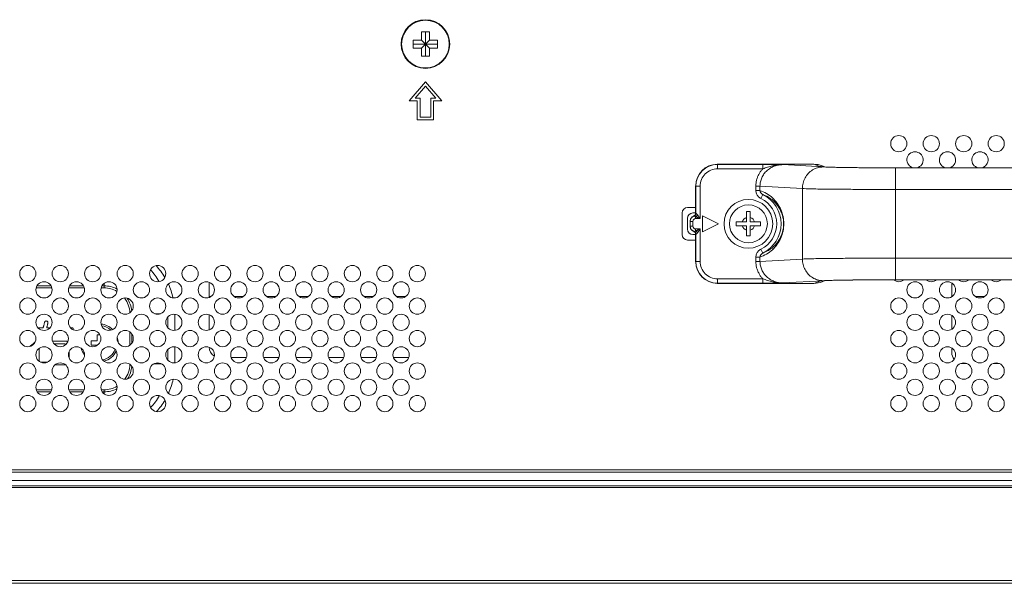
# Model space of a CAD drawing. Extents: x 0 to 236, y -33 to 144.
# Drawn here: x 220 to 228, y 36 to 40 of the extents above; entities that cross this region are included whole.
import ezdxf

# ---------------------------------------------------------------- set-up
doc = ezdxf.new("R2010")
doc.units = 0
doc.header["$MEASUREMENT"] = 0
doc.layers.add('00_COMPONENTS', color=7, linetype='Continuous', lineweight=0)

msp = doc.modelspace()

# ---------------------------------------------------------------- linework, layer by layer
at = {"layer": '00_COMPONENTS', "color": 7, "linetype": 'Continuous', "lineweight": 0, "ltscale": 0.03937}
for p, q in [((223.3716, 39.9625), (223.4306, 39.9625)), ((223.3716, 39.9034), (223.3716, 39.9625)), ((223.4011, 39.7853), (223.4011, 39.9625)), ((223.4306, 39.9625), (223.4306, 39.9034)), ((223.3125, 39.9034), (223.3716, 39.9034)), ((223.3125, 39.8444), (223.3125, 39.9034)), ((223.4897, 39.8739), (223.3125, 39.8739)), ((223.3716, 39.8444), (223.3125, 39.8444)), ((223.3716, 39.9034), (223.4306, 39.8444)), ((223.3716, 39.8444), (223.4306, 39.9034)), ((223.3716, 39.7853), (223.3716, 39.8444)), ((223.4306, 39.9034), (223.4897, 39.9034)), ((223.4897, 39.8444), (223.4306, 39.8444)), ((223.4306, 39.8444), (223.4306, 39.7853)), ((223.4897, 39.9034), (223.4897, 39.8444)), ((223.4306, 39.7853), (223.3716, 39.7853)), ((223.4011, 39.5983), (223.283, 39.4605)), ((223.3258, 39.4802), (223.4011, 39.5681)), ((223.5192, 39.4605), (223.4011, 39.5983)), ((223.4011, 39.5681), (223.4764, 39.4802)), ((223.283, 39.4605), (223.3421, 39.4605)), ((223.3617, 39.4802), (223.3258, 39.4802)), ((223.3421, 39.4605), (223.3421, 39.3227)), ((223.3617, 39.3424), (223.3617, 39.4802)), ((223.4764, 39.4802), (223.4405, 39.4802)), ((223.4405, 39.4802), (223.4405, 39.3424)), ((223.4602, 39.4605), (223.5192, 39.4605)), ((223.4602, 39.3227), (223.4602, 39.4605)), ((223.4405, 39.3424), (223.3617, 39.3424)), ((223.3421, 39.3227), (223.4602, 39.3227)), ((226.2287, 38.9999), (225.5251, 38.9999)), ((225.5251, 38.9999), (225.5266, 38.9984)), ((225.8563, 38.9984), (225.5266, 38.9984)), ((225.5266, 38.9669), (225.5266, 38.9984)), ((225.8572, 38.9984), (225.8563, 38.9984)), ((225.8563, 38.9984), (225.8563, 38.9669)), ((225.953, 38.9978), (225.9377, 38.998)), ((226.0023, 38.9973), (226.2945, 38.9806)), ((226.2709, 38.983), (226.2287, 38.9999)), ((226.3085, 38.9801), (226.2872, 38.9886)), ((225.8563, 38.9669), (225.5266, 38.9669)), ((226.411, 38.977), (226.4228, 38.9768)), ((226.8013, 38.9738), (226.8216, 38.9738)), ((226.8216, 38.8163), (226.8216, 38.9738)), ((225.3676, 38.8424), (225.3692, 38.8409)), ((225.3676, 38.6422), (225.3676, 38.8424)), ((225.4007, 38.8409), (225.3692, 38.8409)), ((225.3692, 38.8409), (225.3692, 38.6412)), ((225.4007, 38.8409), (225.4007, 38.6045)), ((225.8357, 38.8407), (225.8056, 38.8407)), ((225.8056, 38.8094), (225.8056, 38.8407)), ((225.8357, 38.8407), (226.1439, 38.8232)), ((225.8357, 38.8094), (225.8357, 38.8407)), ((225.8357, 38.8094), (225.8056, 38.8094)), ((225.8568, 38.7794), (225.8429, 38.7512)), ((226.1439, 38.3105), (226.1439, 38.8232)), ((226.8216, 38.8163), (230.6066, 38.8163)), ((226.8216, 38.3173), (226.8216, 38.8163)), ((225.2692, 38.6456), (225.2692, 38.4881)), ((225.3676, 38.6849), (225.3086, 38.6849)), ((225.3676, 38.6456), (225.348, 38.6456)), ((225.3545, 38.6236), (225.3555, 38.6224)), ((225.535, 38.5668), (225.4169, 38.6259)), ((225.4169, 38.6259), (225.4169, 38.5078)), ((225.7377, 38.6554), (225.7653, 38.6554)), ((225.7377, 38.5806), (225.7377, 38.6554)), ((225.7653, 38.6554), (225.7653, 38.5806)), ((225.3086, 38.6062), (225.3086, 38.5275)), ((225.3283, 38.5471), (225.3283, 38.5865)), ((225.3283, 38.5848), (225.3309, 38.5848)), ((225.3309, 38.5848), (225.348, 38.5848)), ((225.348, 38.5489), (225.348, 38.5848)), ((225.3676, 38.6187), (225.3676, 38.6045)), ((225.3676, 38.6045), (225.4007, 38.6045)), ((225.4169, 38.5078), (225.535, 38.5668)), ((225.6629, 38.5806), (225.7377, 38.5806)), ((225.6629, 38.553), (225.6629, 38.5806)), ((225.6629, 38.553), (225.7377, 38.553)), ((225.7377, 38.4782), (225.7377, 38.553)), ((225.7653, 38.5806), (225.8401, 38.5806)), ((225.8401, 38.553), (225.7653, 38.553)), ((225.7653, 38.4782), (225.7653, 38.553)), ((225.8401, 38.5806), (225.8401, 38.553)), ((225.3283, 38.5489), (225.348, 38.5489)), ((225.348, 38.4881), (225.3676, 38.4881)), ((225.3549, 38.5104), (225.3545, 38.51)), ((225.3555, 38.5112), (225.3549, 38.5104)), ((225.4007, 38.5292), (225.3676, 38.5292)), ((225.3676, 38.515), (225.3676, 38.5292)), ((225.3676, 38.2912), (225.3676, 38.4915)), ((225.3692, 38.4925), (225.3692, 38.2927)), ((225.4007, 38.5292), (225.4007, 38.2927)), ((225.7653, 38.4782), (225.7377, 38.4782)), ((225.3086, 38.4487), (225.3676, 38.4487)), ((225.8568, 38.3542), (225.8429, 38.3824)), ((225.3692, 38.2927), (225.3676, 38.2912)), ((225.4007, 38.2927), (225.3692, 38.2927)), ((225.8357, 38.3242), (225.8056, 38.3242)), ((225.8056, 38.2929), (225.8056, 38.3242)), ((225.8357, 38.2929), (225.8056, 38.2929)), ((225.8357, 38.2929), (225.8357, 38.3242)), ((226.1439, 38.3105), (225.8357, 38.2929)), ((230.6066, 38.3173), (226.8216, 38.3173)), ((226.8216, 38.1598), (226.8216, 38.3173)), ((221.0622, 38.1006), (221.0622, 38.1334)), ((221.8263, 38.1422), (221.8263, 38.0308)), ((225.5266, 38.1353), (225.5251, 38.1337)), ((226.2287, 38.1337), (225.5251, 38.1337)), ((225.5266, 38.1668), (225.8563, 38.1668)), ((225.5266, 38.1668), (225.5266, 38.1353)), ((225.5266, 38.1353), (225.8563, 38.1353)), ((225.8563, 38.1668), (225.8563, 38.1353)), ((226.2945, 38.153), (226.0023, 38.1364)), ((226.2287, 38.1337), (226.2709, 38.1506)), ((226.2872, 38.145), (226.3085, 38.1535)), ((226.8216, 38.1598), (226.8026, 38.1598)), ((227.2318, 38.0366), (227.2318, 38.1365)), ((220.5682, 38.1006), (220.6828, 38.1006)), ((220.5743, 38.1157), (220.6767, 38.1157)), ((220.8044, 38.1006), (220.919, 38.1006)), ((220.8105, 38.1157), (220.913, 38.1157)), ((221.0407, 38.1006), (221.0622, 38.1006)), ((221.0467, 38.1157), (221.0622, 38.1157)), ((221.8419, 38.0393), (221.8263, 38.0393)), ((222.0781, 38.0393), (222.0075, 38.0393)), ((222.3144, 38.0393), (222.2438, 38.0393)), ((222.5506, 38.0393), (222.48, 38.0393)), ((222.7868, 38.0393), (222.7162, 38.0393)), ((223.023, 38.0393), (222.9524, 38.0393)), ((223.2593, 38.0393), (223.1886, 38.0393)), ((227.2356, 38.0393), (227.2318, 38.0393)), ((227.4719, 38.0393), (227.4012, 38.0393)), ((221.4725, 37.913), (221.432, 37.913)), ((221.5777, 37.9089), (221.5777, 37.7917)), ((221.8263, 37.906), (221.8263, 37.7946)), ((221.5264, 37.8895), (221.5264, 37.811)), ((227.2318, 37.8003), (227.2318, 37.9002)), ((220.6195, 37.8115), (220.5811, 37.8115)), ((220.6699, 37.8115), (220.6451, 37.8115)), ((220.8269, 37.8115), (220.8173, 37.8115)), ((221.2499, 37.7805), (221.2499, 37.6839)), ((221.265, 37.7652), (221.265, 37.6992)), ((220.7857, 37.7135), (220.6877, 37.7135)), ((220.699, 37.6936), (220.7757, 37.6936)), ((220.968, 37.7164), (221.0113, 37.7164)), ((220.968, 37.7164), (220.968, 37.6849)), ((221.032, 37.7597), (221.0113, 37.7597)), ((221.0113, 37.7597), (221.0113, 37.7164)), ((220.5911, 37.5686), (220.5911, 37.6619)), ((220.8084, 37.5887), (220.8084, 37.6394)), ((220.968, 37.6849), (221.0113, 37.6849)), ((221.0113, 37.6849), (221.0113, 37.6822)), ((221.5264, 37.6533), (221.5264, 37.5748)), ((221.5777, 37.6726), (221.5777, 37.5555)), ((227.2318, 37.6298), (227.2318, 37.664)), ((220.6522, 37.5615), (220.5988, 37.5615)), ((221.481, 37.5475), (221.4236, 37.5475)), ((221.9872, 37.5944), (222.0985, 37.5944)), ((222.2234, 37.5944), (222.3347, 37.5944)), ((222.4596, 37.5944), (222.5709, 37.5944)), ((222.6958, 37.5944), (222.8072, 37.5944)), ((222.9321, 37.5944), (223.0434, 37.5944)), ((223.1683, 37.5944), (223.2796, 37.5944)), ((227.3106, 37.5511), (227.3394, 37.5511)), ((227.5336, 37.5511), (227.5757, 37.5511)), ((220.7062, 37.5416), (220.7811, 37.5416)), ((220.6817, 37.3598), (220.5694, 37.3598)), ((220.6743, 37.3447), (220.5767, 37.3447)), ((220.9179, 37.3598), (220.8056, 37.3598)), ((220.9105, 37.3447), (220.813, 37.3447)), ((221.0622, 37.3598), (221.0418, 37.3598)), ((221.0622, 37.3447), (221.0492, 37.3447)), ((221.0622, 37.3309), (221.0622, 37.3598)), ((218.2594, 36.7774), (233.3854, 36.7774)), ((218.2594, 36.7607), (233.3854, 36.7607)), ((218.2594, 36.7007), (233.3854, 36.7007)), ((207.3342, 36.6613), (233.3676, 36.6613)), ((233.346, 36.6495), (207.3342, 36.6495)), ((233.9759, 35.9723), (207.2672, 35.9723)), ((148.2357, 35.9526), (233.9759, 35.9526))]:
    msp.add_line(p, q, dxfattribs=at)
at = {"layer": '00_COMPONENTS', "color": 7, "linetype": 'Continuous', "lineweight": 0, "ltscale": 0.03937, "flags": 128}
for points in [[(230.6313, 38.9738), (226.7923, 38.9738), (226.7498, 38.9739), (226.7084, 38.974), (226.6685, 38.9742), (226.6301, 38.9744), (226.5935, 38.9747), (226.5586, 38.975), (226.5258, 38.9753), (226.495, 38.9757), (226.4662, 38.9761), (226.4397, 38.9765), (226.4153, 38.977), (226.393, 38.9774), (226.373, 38.9779), (226.3552, 38.9784), (226.3395, 38.9789), (226.3261, 38.9793), (226.3149, 38.9798), (226.306, 38.9802), (226.2994, 38.9806), (226.2954, 38.9809), (226.2948, 38.981)], [(226.2943, 38.1526), (226.2942, 38.1526), (226.2955, 38.1527), (226.2992, 38.153), (226.3049, 38.1533), (226.3123, 38.1537), (226.3213, 38.1541), (226.332, 38.1545), (226.3443, 38.1549), (226.3582, 38.1553), (226.3738, 38.1558), (226.3911, 38.1562), (226.4101, 38.1566), (226.4307, 38.157), (226.4531, 38.1573), (226.4771, 38.1577), (226.5028, 38.158), (226.53, 38.1584), (226.5589, 38.1587), (226.5892, 38.1589), (226.6209, 38.1592), (226.6539, 38.1594), (226.6882, 38.1595), (226.7235, 38.1597), (226.7598, 38.1598), (226.7969, 38.1598)], [(226.7969, 38.1598), (230.6359, 38.1598), (230.6784, 38.1597), (230.7198, 38.1596), (230.7597, 38.1594), (230.7981, 38.1592), (230.8348, 38.159), (230.8696, 38.1586), (230.9024, 38.1583), (230.9333, 38.1579), (230.962, 38.1575), (230.9886, 38.1571), (231.013, 38.1567), (231.0352, 38.1562), (231.0552, 38.1557), (231.073, 38.1553), (231.0887, 38.1548), (231.1021, 38.1543), (231.1133, 38.1538), (231.1222, 38.1534), (231.1288, 38.153), (231.1328, 38.1527), (231.1334, 38.1527)]]:
    msp.add_lwpolyline(points, dxfattribs=at)
at = {"layer": '00_COMPONENTS', "color": 7, "linetype": 'Continuous', "lineweight": 0, "ltscale": 0.03937}
for centre, radius in [((223.4011, 39.8739), 0.1772), ((223.4011, 39.8739), 0.1734), ((226.846, 39.1495), 0.0591), ((227.0822, 39.1495), 0.0591), ((227.3184, 39.1495), 0.0591), ((227.5547, 39.1495), 0.0591), ((225.7515, 38.5668), 0.1772), ((225.7515, 38.5668), 0.1378), ((220.5074, 38.2046), 0.0591), ((220.7436, 38.2046), 0.0591), ((220.9798, 38.2046), 0.0591), ((221.2161, 38.2046), 0.0591), ((221.4523, 38.2046), 0.0591), ((221.6885, 38.2046), 0.0591), ((221.9247, 38.2046), 0.0591), ((222.1609, 38.2046), 0.0591), ((222.3972, 38.2046), 0.0591), ((222.6334, 38.2046), 0.0591), ((222.8696, 38.2046), 0.0591), ((223.1058, 38.2046), 0.0591), ((223.3421, 38.2046), 0.0591), ((220.6255, 38.0865), 0.0591), ((220.8617, 38.0865), 0.0591), ((221.098, 38.0865), 0.0591), ((221.3342, 38.0865), 0.0591), ((221.5704, 38.0865), 0.0591), ((221.8066, 38.0865), 0.0591), ((222.0428, 38.0865), 0.0591), ((222.2791, 38.0865), 0.0591), ((222.5153, 38.0865), 0.0591), ((222.7515, 38.0865), 0.0591), ((222.9877, 38.0865), 0.0591), ((223.2239, 38.0865), 0.0591), ((226.9641, 38.0865), 0.0591), ((227.2003, 38.0865), 0.0591), ((227.4365, 38.0865), 0.0591), ((220.5074, 37.9684), 0.0591), ((220.7436, 37.9684), 0.0591), ((220.9798, 37.9684), 0.0591), ((221.2161, 37.9684), 0.0591), ((221.4523, 37.9684), 0.0591), ((221.6885, 37.9684), 0.0591), ((221.9247, 37.9684), 0.0591), ((222.1609, 37.9684), 0.0591), ((222.3972, 37.9684), 0.0591), ((222.6334, 37.9684), 0.0591), ((222.8696, 37.9684), 0.0591), ((223.1058, 37.9684), 0.0591), ((223.3421, 37.9684), 0.0591), ((226.846, 37.9684), 0.0591), ((227.0822, 37.9684), 0.0591), ((227.3184, 37.9684), 0.0591), ((227.5547, 37.9684), 0.0591), ((220.6255, 37.8503), 0.0591), ((220.8617, 37.8503), 0.0591), ((221.098, 37.8503), 0.0591), ((221.3342, 37.8503), 0.0591), ((221.5704, 37.8503), 0.0591), ((221.8066, 37.8503), 0.0591), ((222.0428, 37.8503), 0.0591), ((222.2791, 37.8503), 0.0591), ((222.5153, 37.8503), 0.0591), ((222.7515, 37.8503), 0.0591), ((222.9877, 37.8503), 0.0591), ((223.2239, 37.8503), 0.0591), ((226.9641, 37.8503), 0.0591), ((227.2003, 37.8503), 0.0591), ((227.4365, 37.8503), 0.0591), ((220.5074, 37.7322), 0.0591), ((220.7436, 37.7322), 0.0591), ((220.9798, 37.7322), 0.0591), ((221.2161, 37.7322), 0.0591), ((221.4523, 37.7322), 0.0591), ((221.6885, 37.7322), 0.0591), ((221.9247, 37.7322), 0.0591), ((222.1609, 37.7322), 0.0591), ((222.3972, 37.7322), 0.0591), ((222.6334, 37.7322), 0.0591), ((222.8696, 37.7322), 0.0591), ((223.1058, 37.7322), 0.0591), ((223.3421, 37.7322), 0.0591), ((226.846, 37.7322), 0.0591), ((227.0822, 37.7322), 0.0591), ((227.3184, 37.7322), 0.0591), ((227.5547, 37.7322), 0.0591), ((220.6255, 37.6141), 0.0591), ((220.8617, 37.6141), 0.0591), ((221.098, 37.6141), 0.0591), ((221.3342, 37.6141), 0.0591), ((221.5704, 37.6141), 0.0591), ((221.8066, 37.6141), 0.0591), ((222.0428, 37.6141), 0.0591), ((222.2791, 37.6141), 0.0591), ((222.5153, 37.6141), 0.0591), ((222.7515, 37.6141), 0.0591), ((222.9877, 37.6141), 0.0591), ((223.2239, 37.6141), 0.0591), ((226.9641, 37.6141), 0.0591), ((227.2003, 37.6141), 0.0591), ((227.4365, 37.6141), 0.0591), ((220.5074, 37.496), 0.0591), ((220.7436, 37.496), 0.0591), ((220.9798, 37.496), 0.0591), ((221.2161, 37.496), 0.0591), ((221.4523, 37.496), 0.0591), ((221.6885, 37.496), 0.0591), ((221.9247, 37.496), 0.0591), ((222.1609, 37.496), 0.0591), ((222.3972, 37.496), 0.0591), ((222.6334, 37.496), 0.0591), ((222.8696, 37.496), 0.0591), ((223.1058, 37.496), 0.0591), ((223.3421, 37.496), 0.0591), ((226.846, 37.496), 0.0591), ((227.0822, 37.496), 0.0591), ((227.3184, 37.496), 0.0591), ((227.5547, 37.496), 0.0591), ((220.6255, 37.3778), 0.0591), ((220.8617, 37.3778), 0.0591), ((221.098, 37.3778), 0.0591), ((221.3342, 37.3778), 0.0591), ((221.5704, 37.3778), 0.0591), ((221.8066, 37.3778), 0.0591), ((222.0428, 37.3778), 0.0591), ((222.2791, 37.3778), 0.0591), ((222.5153, 37.3778), 0.0591), ((222.7515, 37.3778), 0.0591), ((222.9877, 37.3778), 0.0591), ((223.2239, 37.3778), 0.0591), ((226.9641, 37.3778), 0.0591), ((227.2003, 37.3778), 0.0591), ((227.4365, 37.3778), 0.0591), ((220.5074, 37.2597), 0.0591), ((220.7436, 37.2597), 0.0591), ((220.9798, 37.2597), 0.0591), ((221.2161, 37.2597), 0.0591), ((221.4523, 37.2597), 0.0591), ((221.6885, 37.2597), 0.0591), ((221.9247, 37.2597), 0.0591), ((222.1609, 37.2597), 0.0591), ((222.3972, 37.2597), 0.0591), ((222.6334, 37.2597), 0.0591), ((222.8696, 37.2597), 0.0591), ((223.1058, 37.2597), 0.0591), ((223.3421, 37.2597), 0.0591), ((226.846, 37.2597), 0.0591), ((227.0822, 37.2597), 0.0591), ((227.3184, 37.2597), 0.0591), ((227.5547, 37.2597), 0.0591)]:
    msp.add_circle(centre, radius, dxfattribs=at)
for centre, radius, start, end in [((226.9641, 39.0314), 0.0591, 282.8896, 257.1104), ((227.2003, 39.0314), 0.0591, 282.8896, 257.1104), ((227.4365, 39.0314), 0.0591, 282.8896, 257.1104), ((225.5266, 38.8409), 0.1575, 90.00196, 179.99804), ((225.8494, 29.2404), 9.758, 89.48171, 89.95447), ((225.7384, 17.2094), 21.7895, 89.30618, 89.43565), ((226.271, 38.8255), 0.1575, 81.27717, 90.02497), ((226.3265, 39.5504), 0.5707, 265.89022, 266.78108), ((225.5266, 38.8409), 0.126, 89.99691, 180.00309), ((226.6474, 51.309), 12.3342, 268.95653, 269.2246), ((226.7415, 58.3824), 19.4083, 269.31263, 269.45033), ((226.774, 61.7317), 22.7577, 269.44953, 269.56694), ((225.7515, 38.5668), 0.2373, 296.35428, 63.64571), ((225.7515, 38.5668), 0.2058, 296.35489, 63.64511), ((225.3086, 38.6456), 0.0394, 90, 180), ((225.348, 38.6062), 0.0394, 90, 180), ((225.3676, 38.5848), 0.0394, 107.77577, 179.99659), ((225.3678, 38.5863), 0.0396, 109.53067, 127.04764), ((225.3479, 38.6423), 0.0198, 289.52826, 306.89028), ((225.3675, 38.5851), 0.039, 106.351, 107.78371), ((225.3207, 38.5695), 0.0865, 55.9041, 57.11214), ((225.3679, 38.5865), 0.0396, 162.42993, 179.9409), ((225.3677, 38.5848), 0.0197, 90.01796, 179.99077), ((225.7515, 38.5668), 0.0472, 106.95776, 163.04224), ((225.7515, 38.5668), 0.0472, 196.95776, 253.04224), ((225.7515, 38.5668), 0.0472, 16.95776, 73.04224), ((225.7515, 38.5668), 0.0472, 286.95776, 343.04224), ((225.3086, 38.4881), 0.0394, 180, 270), ((225.348, 38.5275), 0.0394, 180, 270), ((225.3676, 38.5489), 0.0394, 180.00341, 252.22302), ((225.3679, 38.5472), 0.0396, 180.0591, 197.57007), ((225.3678, 38.5474), 0.0396, 232.95235, 250.46933), ((225.3677, 38.5489), 0.0197, 180.00922, 269.98205), ((225.348, 38.4916), 0.0195, 66.74945, 70.52393), ((225.3675, 38.5485), 0.039, 252.21503, 253.64897), ((225.5266, 38.2927), 0.1575, 180.00196, 269.99804), ((225.5266, 38.2927), 0.126, 179.99691, 270.00309), ((221.0622, 37.913), 0.4642, 30.24819, 43.33366), ((221.0622, 37.913), 0.5155, 30.85898, 42.72603), ((221.0622, 37.913), 0.5155, 12.87506, 24.82359), ((225.853, 47.3866), 9.2513, 270.02044, 270.6195), ((226.271, 38.3081), 0.1575, 269.9744, 278.53301), ((226.3265, 37.5832), 0.5707, 93.21892, 94.10978), ((226.6081, 28.0325), 10.126, 91.00261, 91.12989), ((226.6555, 25.2921), 12.8669, 90.8037, 90.99987), ((226.7048, 21.835), 16.3243, 90.67983, 90.80649), ((226.7425, 18.6555), 19.5041, 90.55008, 90.67991), ((226.774, 15.404), 22.7557, 90.43305, 90.55064), ((226.846, 38.2046), 0.0591, 229.43325, 310.57217), ((227.0822, 38.2046), 0.0591, 229.42783, 310.57217), ((227.3184, 38.2046), 0.0591, 229.42783, 310.57217), ((227.5547, 38.2046), 0.0591, 229.42783, 310.57217), ((221.0622, 37.913), 0.2028, 62.21832, 90), ((221.0622, 37.913), 0.1877, 60.02615, 90), ((221.0622, 37.913), 0.1877, 2.10843, 37.52761), ((221.0622, 37.913), 0.2028, 5.90844, 33.71398), ((221.0271, 37.7007), 0.1378, 44.91312, 84.44611), ((221.0271, 37.7007), 0.126, 47.36199, 82.07489), ((221.0271, 37.7007), 0.1378, 1.2558, 17.67642), ((221.0271, 37.7007), 0.1378, 195.8966, 219.17862), ((221.0271, 37.7007), 0.126, 281.17809, 337.47761), ((221.0271, 37.7007), 0.1378, 284.22802, 334.37087), ((221.905, 37.6731), 0.0787, 182.54171, 239.34723), ((227.3106, 37.6298), 0.0787, 180, 218.51813), ((227.3106, 37.6298), 0.0787, 262.03358, 270), ((221.0622, 37.5475), 0.1877, 323.9106, 359.05555), ((221.0622, 37.5475), 0.2028, 327.85449, 355.09977), ((221.0622, 37.5475), 0.5155, 335.51795, 347.57623), ((221.0622, 37.5475), 0.1877, 270, 300.19015), ((221.0622, 37.5475), 0.2028, 270, 297.58615), ((221.0622, 37.5475), 0.4642, 316.91103, 330.26563), ((221.0622, 37.5475), 0.5155, 317.78939, 329.38566)]:
    msp.add_arc(centre, radius, start, end, dxfattribs=at)
for centre, major_axis, ratio, start_param, end_param in [((225.5252, 38.8424), (0.1114, -0.1114), 0.999695, 2.356347, 3.926839), ((226.2288, 38.8424), (0.1464, -0.0585), 0.998896, 1.570796, 1.9515), ((225.5252, 38.2913), (0.1114, 0.1114), 0.999695, 2.356347, 3.926839), ((226.2288, 38.2913), (0.1464, 0.0585), 0.998896, 4.331686, 4.712389)]:
    msp.add_ellipse(centre, major_axis=major_axis, ratio=ratio, start_param=start_param, end_param=end_param, dxfattribs=at)
for points in [[(225.8357, 38.8407), (225.8391, 38.8719), (225.8489, 38.9019), (225.8645, 38.9291), (225.8855, 38.9526), (225.911, 38.9716), (225.9399, 38.9856), (225.9708, 38.9943), (226.0022, 38.9973)], [(225.8563, 38.9669), (225.8736, 38.9727), (225.8911, 38.9783), (225.9086, 38.9836), (225.9263, 38.9882), (225.9442, 38.992)], [(225.9442, 38.992), (225.9557, 38.9939), (225.9673, 38.9954), (225.9789, 38.9965), (225.9906, 38.9971), (226.0022, 38.9973)], [(226.2945, 38.9806), (226.2553, 38.9747), (226.2184, 38.9583), (226.187, 38.9328), (226.1635, 38.9), (226.149, 38.8625), (226.1439, 38.8232)], [(226.2856, 38.9812), (226.2832, 38.9814), (226.2807, 38.9816), (226.2782, 38.9817), (226.2757, 38.9819), (226.2733, 38.9823), (226.2709, 38.983)], [(226.2945, 38.9806), (226.3139, 38.9797), (226.3333, 38.9789), (226.3527, 38.9783), (226.3722, 38.9778), (226.3916, 38.9774), (226.411, 38.977)], [(225.8056, 38.8407), (225.8071, 38.8638), (225.8115, 38.8866), (225.8188, 38.9087), (225.8289, 38.9296), (225.8415, 38.9491), (225.8563, 38.9669)], [(226.4805, 38.9759), (226.4861, 38.9758), (226.4918, 38.9757), (226.4974, 38.9756), (226.503, 38.9756), (226.5087, 38.9755)], [(226.602, 38.9746), (226.6117, 38.9745), (226.6215, 38.9745), (226.6313, 38.9744), (226.6411, 38.9743), (226.6509, 38.9743)], [(226.6509, 38.9743), (226.6602, 38.9742), (226.6695, 38.9742), (226.6788, 38.9741), (226.6881, 38.9741), (226.6974, 38.974)], [(226.6974, 38.974), (226.7066, 38.974), (226.7158, 38.974), (226.725, 38.9739), (226.7341, 38.9739), (226.7433, 38.9739)], [(226.7433, 38.9739), (226.7549, 38.9739), (226.7665, 38.9738), (226.7781, 38.9738), (226.7897, 38.9738), (226.8013, 38.9738)], [(225.8429, 38.7512), (225.8326, 38.7575), (225.8235, 38.7655), (225.816, 38.775), (225.8103, 38.7858), (225.8068, 38.7975), (225.8056, 38.8094)], [(225.8357, 38.8094), (225.8836, 38.7871), (225.9263, 38.7555), (225.9614, 38.716), (225.9875, 38.6702), (226.0038, 38.6197), (226.0094, 38.5668), (226.0038, 38.514), (225.9875, 38.4635), (225.9614, 38.4176), (225.9263, 38.3782), (225.8836, 38.3465), (225.8357, 38.3242)], [(225.8568, 38.7794), (225.8513, 38.7827), (225.8463, 38.7868), (225.8421, 38.7917), (225.8387, 38.7972), (225.8366, 38.8032), (225.8357, 38.8094)], [(225.8568, 38.7794), (225.9109, 38.7519), (225.956, 38.7103), (225.9884, 38.6575), (226.0058, 38.5978), (226.0058, 38.5358), (225.9884, 38.4762), (225.956, 38.4233), (225.9109, 38.3818), (225.8568, 38.3542)], [(226.1439, 38.8232), (226.2568, 38.8197), (226.3697, 38.8184), (226.4827, 38.8177), (226.5957, 38.817), (226.7086, 38.8165), (226.8216, 38.8163)], [(225.3555, 38.6225), (225.3571, 38.623), (225.3586, 38.6237), (225.36, 38.6246), (225.3614, 38.6255), (225.3626, 38.6265)], [(225.3555, 38.6224), (225.3557, 38.6224), (225.3559, 38.6225), (225.3561, 38.6225), (225.3562, 38.6225), (225.3564, 38.6225), (225.3566, 38.6226)], [(225.3566, 38.6226), (225.3608, 38.6246), (225.3646, 38.6279), (225.3675, 38.6321), (225.3695, 38.6367), (225.3701, 38.6414)], [(225.3566, 38.6226), (225.3585, 38.6225), (225.3605, 38.622), (225.3623, 38.6214), (225.3642, 38.6205), (225.3659, 38.6196), (225.3676, 38.6186)], [(225.3598, 38.6265), (225.3624, 38.6289), (225.3646, 38.6318), (225.3662, 38.6351), (225.3673, 38.6386), (225.3676, 38.6422)], [(225.3626, 38.6265), (225.3648, 38.6289), (225.3667, 38.6317), (225.368, 38.6347), (225.3689, 38.6379), (225.3692, 38.6412)], [(225.3676, 38.6187), (225.3708, 38.6208), (225.3737, 38.6234), (225.3763, 38.6263), (225.3785, 38.6295), (225.3803, 38.6328)], [(225.3692, 38.6412), (225.3693, 38.6412), (225.3695, 38.6412), (225.3697, 38.6413), (225.3698, 38.6414), (225.37, 38.6414), (225.3701, 38.6414)], [(225.3701, 38.6414), (225.3722, 38.6412), (225.3742, 38.6396), (225.376, 38.6378), (225.3775, 38.6362), (225.379, 38.6346), (225.3803, 38.6328)], [(225.3803, 38.6328), (225.3845, 38.6272), (225.3886, 38.6216), (225.3927, 38.6159), (225.3967, 38.6102), (225.4007, 38.6045)], [(225.3439, 38.6179), (225.3403, 38.6148), (225.337, 38.6112), (225.3342, 38.6072), (225.3319, 38.6029), (225.3301, 38.5984)], [(225.3676, 38.6187), (225.3743, 38.6159), (225.3809, 38.6131), (225.3875, 38.6102), (225.3941, 38.6074), (225.4007, 38.6045)], [(225.3301, 38.5352), (225.3319, 38.5307), (225.3342, 38.5265), (225.337, 38.5225), (225.3403, 38.5189), (225.3439, 38.5157)], [(225.3555, 38.5112), (225.3571, 38.5106), (225.3586, 38.5099), (225.36, 38.5091), (225.3614, 38.5082), (225.3626, 38.5071)], [(225.3566, 38.5111), (225.3564, 38.5111), (225.3562, 38.5111), (225.3561, 38.5112), (225.3559, 38.5112), (225.3557, 38.5112), (225.3555, 38.5112)], [(225.3676, 38.4915), (225.367, 38.4958), (225.3654, 38.5001), (225.3628, 38.504), (225.3595, 38.5073), (225.3557, 38.5095)], [(225.3676, 38.515), (225.3659, 38.5141), (225.3642, 38.5132), (225.3623, 38.5122), (225.3604, 38.5114), (225.3585, 38.511), (225.3566, 38.5111)], [(225.3566, 38.5111), (225.3608, 38.509), (225.3646, 38.5057), (225.3675, 38.5016), (225.3695, 38.4969), (225.3701, 38.4922)], [(225.3626, 38.5071), (225.3648, 38.5047), (225.3667, 38.502), (225.368, 38.4989), (225.3689, 38.4957), (225.3692, 38.4925)], [(225.4007, 38.5292), (225.3941, 38.5263), (225.3875, 38.5234), (225.3809, 38.5206), (225.3743, 38.5177), (225.3676, 38.515)], [(225.3676, 38.515), (225.3708, 38.5128), (225.3737, 38.5103), (225.3763, 38.5073), (225.3785, 38.5042), (225.3803, 38.5008)], [(225.3701, 38.4922), (225.37, 38.4922), (225.3698, 38.4923), (225.3697, 38.4923), (225.3695, 38.4924), (225.3693, 38.4925), (225.3692, 38.4925)], [(225.3803, 38.5008), (225.379, 38.4991), (225.3775, 38.4974), (225.376, 38.4958), (225.3742, 38.4941), (225.3722, 38.4925), (225.3701, 38.4922)], [(225.4007, 38.5292), (225.3967, 38.5235), (225.3927, 38.5177), (225.3886, 38.512), (225.3845, 38.5064), (225.3803, 38.5008)], [(225.8056, 38.3242), (225.8068, 38.3362), (225.8103, 38.3478), (225.816, 38.3586), (225.8235, 38.3681), (225.8326, 38.3761), (225.8429, 38.3824)], [(225.8357, 38.3242), (225.8366, 38.3305), (225.8387, 38.3364), (225.8421, 38.3419), (225.8463, 38.3468), (225.8513, 38.351), (225.8568, 38.3542)], [(225.8563, 38.1668), (225.8415, 38.1845), (225.8289, 38.204), (225.8189, 38.225), (225.8115, 38.247), (225.8071, 38.2698), (225.8056, 38.2929)], [(226.0022, 38.1364), (225.9708, 38.1393), (225.9399, 38.148), (225.911, 38.1621), (225.8855, 38.1811), (225.8645, 38.2045), (225.8489, 38.2317), (225.8391, 38.2617), (225.8357, 38.2929)], [(226.8216, 38.3173), (226.7086, 38.3171), (226.5957, 38.3166), (226.4827, 38.316), (226.3697, 38.3152), (226.2568, 38.3139), (226.1439, 38.3105)], [(226.2945, 38.153), (226.2553, 38.159), (226.2184, 38.1754), (226.187, 38.2008), (226.1635, 38.2336), (226.149, 38.2712), (226.1439, 38.3105)], [(225.9442, 38.1417), (225.9263, 38.1455), (225.9086, 38.1501), (225.8911, 38.1553), (225.8736, 38.1609), (225.8563, 38.1668)], [(226.0022, 38.1364), (225.9906, 38.1365), (225.9789, 38.1372), (225.9673, 38.1382), (225.9557, 38.1398), (225.9442, 38.1417)], [(226.0023, 38.1364), (225.9924, 38.1362), (225.9826, 38.1361), (225.9727, 38.136), (225.9629, 38.1359), (225.953, 38.1358)], [(226.2709, 38.1506), (226.2733, 38.1512), (226.2758, 38.1516), (226.2782, 38.1519), (226.2807, 38.1521), (226.2832, 38.1523), (226.2856, 38.1525)], [(226.4084, 38.1566), (226.3894, 38.1562), (226.3704, 38.1558), (226.3514, 38.1553), (226.3325, 38.1547), (226.3135, 38.154), (226.2945, 38.153)], [(226.647, 38.1593), (226.638, 38.1593), (226.629, 38.1592), (226.62, 38.1592), (226.611, 38.1591), (226.602, 38.159)], [(226.6986, 38.1596), (226.6883, 38.1596), (226.6779, 38.1595), (226.6676, 38.1595), (226.6573, 38.1594), (226.647, 38.1593)], [(226.745, 38.1598), (226.7357, 38.1597), (226.7264, 38.1597), (226.7171, 38.1597), (226.7079, 38.1596), (226.6986, 38.1596)], [(226.8026, 38.1598), (226.791, 38.1598), (226.7795, 38.1598), (226.768, 38.1598), (226.7565, 38.1598), (226.745, 38.1598)], [(220.6293, 37.8499), (220.6275, 37.8415), (220.6255, 37.8335), (220.6234, 37.8258), (220.6213, 37.8185), (220.6195, 37.8115)], [(220.6436, 37.8598), (220.639, 37.8601), (220.6354, 37.8594), (220.6326, 37.8574), (220.6305, 37.8543), (220.6293, 37.8499)], [(220.6534, 37.8442), (220.6538, 37.8488), (220.6531, 37.8525), (220.6512, 37.8555), (220.6481, 37.8579), (220.6436, 37.8598)], [(220.6451, 37.8115), (220.6468, 37.8168), (220.6485, 37.8226), (220.6501, 37.829), (220.6518, 37.8361), (220.6534, 37.8442)], [(220.8383, 37.8015), (220.8378, 37.8048), (220.8363, 37.8075), (220.834, 37.8096), (220.8308, 37.811), (220.8269, 37.8115)], [(220.8373, 37.7966), (220.8376, 37.7974), (220.8379, 37.7983), (220.8381, 37.7993), (220.8382, 37.8004), (220.8383, 37.8015)], [(220.5618, 37.7089), (220.554, 37.7014), (220.546, 37.6943), (220.5377, 37.6874), (220.5292, 37.6808), (220.5203, 37.6744)], [(220.7757, 37.6936), (220.7778, 37.6933), (220.7796, 37.6926), (220.7811, 37.6914), (220.7821, 37.6899), (220.7827, 37.688)], [(220.7978, 37.7089), (220.7954, 37.7105), (220.7931, 37.7117), (220.7907, 37.7127), (220.7883, 37.7133), (220.7857, 37.7135)], [(220.5912, 37.5661), (220.5912, 37.5665), (220.5911, 37.567), (220.5911, 37.5675), (220.5911, 37.568), (220.5911, 37.5686)]]:
    msp.add_spline(points, degree=3, dxfattribs=at)

doc.saveas('drawing.dxf')
